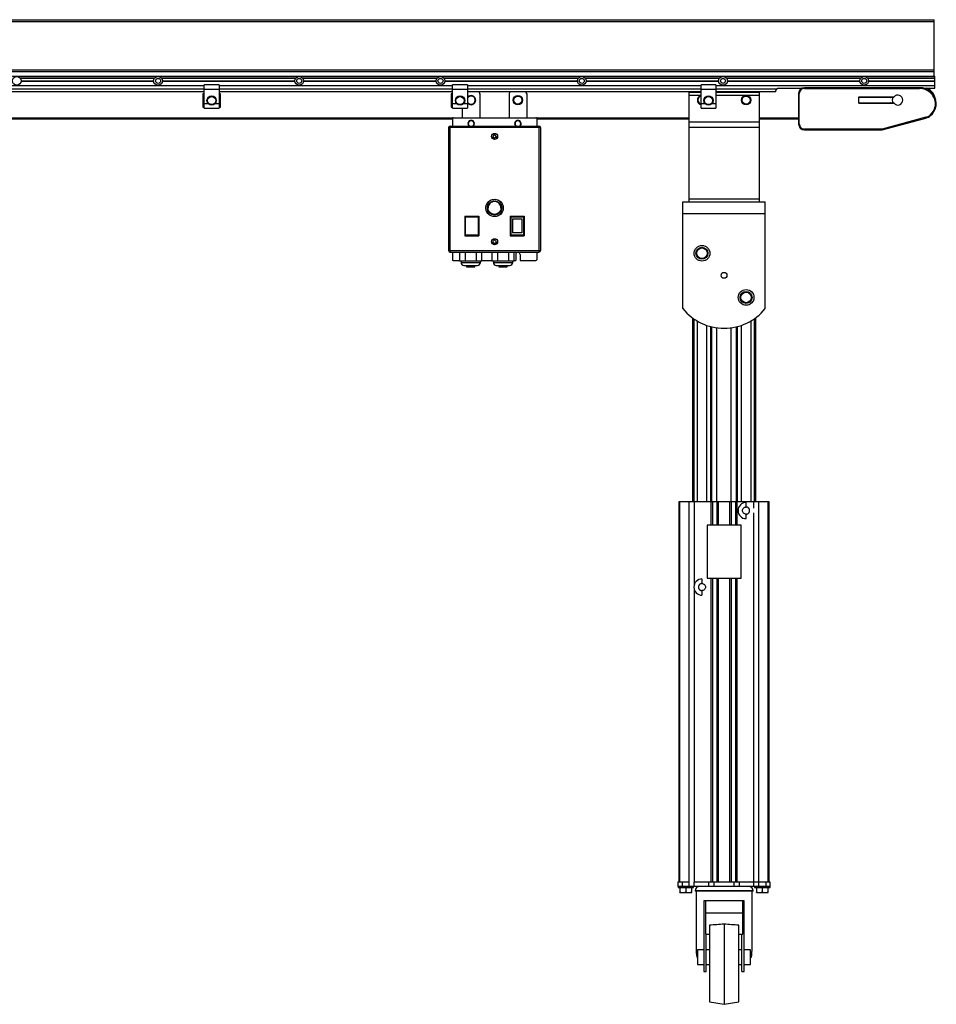
# Model space of a CAD drawing. Units: inches. Extents: x -2.8 to 69.7, y -38.4 to 4.5.
# Drawn here: x 30.8 to 69.7, y -38.4 to 3.4 of the extents above; entities that cross this region are included whole.
import ezdxf

# ---------------------------------------------------------------- set-up
doc = ezdxf.new("R2010")
doc.units = ezdxf.units.IN
doc.header["$MEASUREMENT"] = 0

msp = doc.modelspace()

# ---------------------------------------------------------------- linework, layer by layer
at = {"color": 7, "linetype": 'Continuous', "lineweight": 25}
for p, q in [((0.286, 3.416), (69.643, 3.416)), ((69.643, 1.012), (69.643, 3.416)), ((0.286, 3.342), (69.643, 3.342)), ((2.297, 1.012), (69.673, 1.012)), ((30.825, 0.927), (36.521, 0.927)), ((36.513, 0.914), (30.834, 0.914)), ((36.825, 0.927), (42.521, 0.927)), ((42.513, 0.914), (36.834, 0.914)), ((42.825, 0.927), (48.521, 0.927)), ((48.513, 0.914), (42.834, 0.914)), ((48.825, 0.927), (54.521, 0.927)), ((54.513, 0.914), (48.834, 0.914)), ((54.825, 0.927), (60.521, 0.927)), ((60.513, 0.914), (54.834, 0.914)), ((60.825, 0.927), (66.521, 0.927)), ((66.513, 0.914), (60.834, 0.914)), ((66.825, 0.927), (69.674, 0.927)), ((69.673, 0.914), (66.834, 0.914)), ((69.643, 0.927), (69.643, 0.914)), ((69.673, 0.942), (69.673, 1.012)), ((69.673, 0.823), (69.673, 0.921)), ((28.711, 0.621), (38.635, 0.621)), ((28.711, 0.474), (38.635, 0.474)), ((30.86, 0.821), (36.489, 0.821)), ((36.486, 0.81), (30.86, 0.81)), ((36.86, 0.821), (42.489, 0.821)), ((42.486, 0.81), (36.86, 0.81)), ((38.635, -0.349), (38.635, 0.651)), ((39.265, 0.651), (38.635, 0.651)), ((38.635, 0.464), (39.265, 0.464)), ((39.265, 0.651), (39.265, -0.349)), ((39.265, 0.621), (49.189, 0.621)), ((39.265, 0.474), (49.189, 0.474)), ((42.86, 0.821), (48.489, 0.821)), ((48.486, 0.81), (42.86, 0.81)), ((48.86, 0.821), (54.489, 0.821)), ((54.486, 0.81), (48.86, 0.81)), ((49.819, 0.651), (49.189, 0.651)), ((49.189, -0.349), (49.189, 0.651)), ((49.189, 0.464), (49.819, 0.464)), ((49.819, 0.651), (49.819, -0.349)), ((49.819, 0.621), (59.743, 0.621)), ((49.819, 0.474), (59.743, 0.474)), ((54.86, 0.821), (60.489, 0.821)), ((60.486, 0.81), (54.86, 0.81)), ((59.743, -0.349), (59.743, 0.651)), ((60.373, 0.651), (59.743, 0.651)), ((59.743, 0.464), (60.373, 0.464)), ((60.373, 0.651), (60.373, -0.349)), ((60.373, 0.621), (69.673, 0.621)), ((60.373, 0.474), (62.956, 0.474)), ((60.86, 0.821), (66.489, 0.821)), ((66.486, 0.81), (60.86, 0.81)), ((62.933, 0.44), (62.958, 0.476)), ((63.001, 0.504), (63.045, 0.512)), ((63.043, 0.512), (64.049, 0.512)), ((64.133, 0.496), (64.133, 0.527)), ((69.018, 0.527), (64.133, 0.527)), ((64.133, 0.496), (69.018, 0.496)), ((66.86, 0.821), (69.673, 0.823)), ((69.673, 0.81), (66.86, 0.81)), ((69.018, 0.527), (69.018, 0.496)), ((69.201, 0.503), (69.161, 0.514)), ((69.163, 0.512), (69.673, 0.512)), ((69.673, 0.512), (69.673, 0.795)), ((38.635, 0.356), (28.711, 0.356)), ((38.635, 0.263), (38.575, 0.263)), ((38.575, 0.263), (38.575, -0.3)), ((38.635, 0.168), (38.575, 0.168)), ((38.635, 0.148), (38.575, 0.148)), ((49.189, 0.356), (39.265, 0.356)), ((39.325, 0.263), (39.265, 0.263)), ((39.325, 0.168), (39.265, 0.168)), ((39.325, 0.148), (39.265, 0.148)), ((39.325, -0.3), (39.325, 0.263)), ((49.129, 0.263), (49.129, -0.3)), ((49.189, 0.263), (49.129, 0.263)), ((49.189, 0.168), (49.129, 0.168)), ((49.189, 0.148), (49.129, 0.148)), ((59.743, 0.356), (49.819, 0.356)), ((50.35, 0.282), (50.346, 0.282)), ((50.35, 0.282), (50.35, -0.75)), ((51.589, 0.281), (51.586, 0.281)), ((51.586, 0.281), (51.586, -0.75)), ((52.336, 0.281), (52.332, 0.281)), ((52.336, 0.281), (52.336, -0.75)), ((59.218, 0.33), (59.218, -4.318)), ((59.743, 0.33), (59.218, 0.33)), ((59.218, 0.205), (59.743, 0.205)), ((62.923, 0.356), (60.373, 0.356)), ((62.218, 0.33), (60.373, 0.33)), ((60.373, 0.205), (62.218, 0.205)), ((62.218, -4.318), (62.218, 0.33)), ((62.923, 0.356), (62.923, 0.392)), ((63.883, 0.277), (63.883, -1.011)), ((63.883, 0.277), (63.914, 0.277)), ((63.914, -1.011), (63.914, 0.277)), ((66.433, 0.11), (66.433, -0.11)), ((67.893, 0.11), (66.433, 0.11)), ((67.918, 0.125), (66.448, 0.125)), ((38.575, -0.185), (38.635, -0.185)), ((38.575, -0.205), (38.635, -0.205)), ((38.575, -0.3), (38.635, -0.3)), ((38.814, -0.161), (38.635, -0.161)), ((38.635, -0.349), (39.265, -0.349)), ((39.265, -0.161), (39.086, -0.161)), ((39.265, -0.185), (39.325, -0.185)), ((39.265, -0.205), (39.325, -0.205)), ((39.265, -0.3), (39.325, -0.3)), ((49.129, -0.185), (49.189, -0.185)), ((49.129, -0.205), (49.189, -0.205)), ((49.129, -0.3), (49.189, -0.3)), ((49.368, -0.161), (49.189, -0.161)), ((49.189, -0.349), (49.819, -0.349)), ((49.6, -0.349), (49.6, -0.75)), ((49.819, -0.161), (49.64, -0.161)), ((59.922, -0.161), (59.743, -0.161)), ((59.743, -0.349), (60.373, -0.349)), ((60.373, -0.161), (60.194, -0.161)), ((66.433, -0.11), (67.893, -0.11)), ((66.448, -0.125), (67.918, -0.125)), ((69.72, -0.282), (69.69, -0.274)), ((69.73, -0.098), (69.7, -0.102)), ((8.218, -0.75), (59.218, -0.75)), ((49.176, -0.81), (8.218, -0.81)), ((49.176, -0.781), (49.176, -1.106)), ((52.761, -0.781), (52.761, -1.106)), ((59.218, -0.81), (52.761, -0.81)), ((62.218, -0.75), (63.883, -0.75)), ((63.883, -0.81), (62.218, -0.81)), ((69.286, -0.731), (67.432, -1.23)), ((67.438, -1.26), (69.294, -0.761)), ((69.294, -0.761), (69.286, -0.731)), ((69.491, -0.657), (69.471, -0.633)), ((49.018, -1.169), (49.018, -6.393)), ((52.918, -1.169), (49.018, -1.169)), ((49.081, -6.456), (49.081, -1.106)), ((49.081, -1.106), (52.855, -1.106)), ((52.855, -1.106), (52.855, -6.456)), ((52.918, -1.169), (52.918, -6.393)), ((62.218, -0.94), (59.218, -0.94)), ((62.218, -1.163), (59.218, -1.163)), ((63.883, -1.011), (63.914, -1.011)), ((64.133, -1.261), (64.133, -1.23)), ((67.432, -1.23), (64.133, -1.23)), ((64.133, -1.261), (67.434, -1.261)), ((58.968, -4.318), (62.468, -4.318)), ((58.968, -8.857), (58.968, -4.318)), ((59.218, -4.193), (62.218, -4.193)), ((62.468, -8.857), (62.468, -4.318)), ((49.706, -4.925), (49.706, -5.769)), ((49.736, -4.956), (49.706, -4.925)), ((49.706, -4.925), (50.299, -4.925)), ((49.736, -4.956), (50.268, -4.956)), ((49.736, -5.738), (49.736, -4.956)), ((50.299, -4.925), (50.268, -4.956)), ((50.268, -4.956), (50.268, -5.738)), ((50.299, -4.925), (50.299, -5.769)), ((51.637, -4.925), (51.668, -4.956)), ((51.637, -4.925), (52.23, -4.925)), ((51.637, -4.925), (51.637, -5.769)), ((51.668, -5.738), (51.668, -4.956)), ((51.668, -4.956), (52.2, -4.956)), ((52.23, -4.925), (52.2, -4.956)), ((52.2, -4.956), (52.2, -5.738)), ((52.23, -4.925), (52.23, -5.769)), ((58.968, -4.818), (62.468, -4.818)), ((51.734, -5.05), (52.134, -5.05)), ((51.734, -5.05), (51.734, -5.644)), ((52.134, -5.05), (52.134, -5.644)), ((49.706, -5.769), (49.736, -5.738)), ((49.706, -5.769), (50.299, -5.769)), ((50.268, -5.738), (49.736, -5.738)), ((50.299, -5.769), (50.268, -5.738)), ((51.637, -5.769), (51.668, -5.738)), ((51.637, -5.769), (52.23, -5.769)), ((52.2, -5.738), (51.668, -5.738)), ((52.134, -5.644), (51.734, -5.644)), ((52.2, -5.738), (52.23, -5.769)), ((49.018, -6.393), (52.918, -6.393)), ((49.081, -6.456), (52.855, -6.456)), ((49.176, -6.456), (49.176, -6.782)), ((49.481, -6.456), (49.481, -6.831)), ((49.718, -6.456), (49.718, -6.831)), ((50.193, -6.456), (50.193, -6.831)), ((50.43, -6.831), (50.43, -6.456)), ((50.856, -6.456), (50.856, -6.831)), ((51.093, -6.456), (51.093, -6.831)), ((51.568, -6.456), (51.568, -6.831)), ((51.805, -6.831), (51.805, -6.456)), ((51.867, -6.562), (51.867, -6.813)), ((52.054, -6.562), (52.054, -6.813)), ((52.761, -6.456), (52.761, -6.782)), ((49.206, -6.813), (49.481, -6.813)), ((49.481, -6.831), (50.43, -6.831)), ((49.544, -6.831), (49.544, -6.894)), ((49.781, -7.019), (49.781, -7.081)), ((49.781, -7.081), (50.13, -7.081)), ((50.13, -7.081), (50.13, -7.019)), ((50.367, -6.894), (50.367, -6.831)), ((50.43, -6.813), (50.856, -6.813)), ((50.856, -6.831), (51.805, -6.831)), ((50.919, -6.831), (50.919, -6.894)), ((51.156, -7.019), (51.156, -7.081)), ((51.156, -7.081), (51.505, -7.081)), ((51.505, -7.081), (51.505, -7.019)), ((51.742, -6.894), (51.742, -6.831)), ((51.805, -6.813), (51.867, -6.813)), ((52.054, -6.813), (52.729, -6.813)), ((59.373, -9.247), (59.373, -17.061)), ((59.584, -17.061), (59.584, -9.386)), ((59.978, -9.568), (59.978, -17.061)), ((61.458, -17.061), (61.458, -9.568)), ((61.852, -9.386), (61.852, -17.061)), ((62.063, -17.061), (62.063, -9.247)), ((60.412, -17.061), (60.412, -9.672)), ((61.024, -17.061), (61.024, -9.672)), ((58.801, -17.061), (58.801, -33.221)), ((62.635, -17.061), (58.801, -17.061)), ((58.84, -33.221), (58.84, -17.061)), ((59.24, -33.221), (59.24, -17.061)), ((59.451, -17.061), (59.451, -20.584)), ((60.174, -18.061), (60.174, -17.061)), ((61.261, -17.061), (61.261, -18.061)), ((61.655, -17.286), (61.655, -17.092)), ((61.985, -17.334), (61.985, -17.061)), ((62.196, -33.221), (62.196, -17.061)), ((62.596, -33.221), (62.596, -17.061)), ((62.635, -33.221), (62.635, -17.061)), ((61.985, -33.221), (61.985, -17.538)), ((61.655, -17.78), (61.655, -17.586)), ((59.998, -18.061), (59.998, -20.311)), ((61.438, -18.061), (59.998, -18.061)), ((61.438, -20.311), (61.438, -18.061)), ((59.78, -20.342), (59.78, -20.536)), ((59.998, -20.311), (61.438, -20.311)), ((60.175, -33.221), (60.174, -20.311)), ((61.261, -20.311), (61.262, -33.221)), ((59.451, -20.788), (59.451, -33.221)), ((59.78, -20.836), (59.78, -21.03)), ((58.753, -33.221), (58.753, -33.4)), ((60.175, -33.4), (58.753, -33.4)), ((58.763, -33.4), (58.763, -33.443)), ((58.843, -33.443), (58.843, -33.643)), ((58.948, -33.4), (58.948, -33.221)), ((59.24, -33.221), (58.948, -33.221)), ((59.093, -33.443), (59.093, -33.643)), ((59.24, -33.4), (59.24, -33.221)), ((59.343, -33.643), (59.343, -33.443)), ((59.423, -33.443), (59.423, -33.4)), ((60.072, -33.221), (59.451, -33.221)), ((59.451, -33.4), (59.451, -33.221)), ((60.072, -33.4), (60.072, -33.221)), ((60.284, -33.221), (60.284, -33.4)), ((61.152, -33.4), (61.152, -33.221)), ((62.488, -33.221), (61.152, -33.221)), ((62.196, -33.4), (61.261, -33.4)), ((61.364, -33.221), (61.364, -33.4)), ((61.985, -33.4), (61.985, -33.221)), ((62.013, -33.4), (62.013, -33.443)), ((62.013, -33.443), (62.673, -33.443)), ((62.093, -33.443), (62.093, -33.643)), ((62.196, -33.4), (62.196, -33.221)), ((62.683, -33.4), (62.196, -33.4)), ((62.343, -33.443), (62.343, -33.643)), ((62.488, -33.221), (62.488, -33.4)), ((62.593, -33.643), (62.593, -33.443)), ((62.673, -33.443), (62.673, -33.4)), ((62.683, -33.4), (62.683, -33.221)), ((59.488, -33.588), (59.488, -33.6)), ((61.948, -33.6), (59.488, -33.6)), ((59.527, -33.6), (59.527, -36.008)), ((61.909, -36.008), (61.909, -33.6)), ((61.948, -33.6), (61.948, -33.588)), ((61.57, -34.01), (59.866, -34.01)), ((59.866, -34.01), (59.866, -37.01)), ((59.923, -34.01), (59.923, -35.43)), ((61.513, -35.43), (61.513, -34.01)), ((61.57, -37.01), (61.57, -34.01)), ((61.513, -34.54), (59.923, -34.54)), ((60.093, -35.051), (60.093, -38.31)), ((60.718, -35.004), (60.718, -38.41)), ((61.343, -38.31), (61.343, -35.051)), ((59.923, -35.43), (60.093, -35.43)), ((59.961, -37.01), (59.961, -35.43)), ((61.343, -35.43), (61.513, -35.43)), ((61.475, -37.01), (61.475, -35.43)), ((59.866, -36.099), (59.593, -36.099)), ((59.593, -36.099), (59.593, -36.721)), ((60.093, -36.099), (59.961, -36.099)), ((61.475, -36.099), (61.343, -36.099)), ((61.843, -36.099), (61.57, -36.099)), ((61.843, -36.721), (61.843, -36.099)), ((59.557, -36.41), (59.593, -36.41)), ((59.593, -36.721), (59.866, -36.721)), ((59.961, -36.721), (60.093, -36.721)), ((61.343, -36.721), (61.475, -36.721)), ((61.57, -36.721), (61.843, -36.721)), ((61.843, -36.41), (61.879, -36.41)), ((59.866, -37.01), (59.961, -37.01)), ((61.475, -37.01), (61.57, -37.01)), ((60.093, -38.31), (60.718, -38.41)), ((60.718, -38.41), (61.343, -38.31))]:
    msp.add_line(p, q, dxfattribs=at)
at = {"color": 8, "linetype": 'Continuous', "lineweight": 25}
for p, q in [((1.865, 1.282), (69.643, 1.282)), ((69.643, 1.208), (1.983, 1.208)), ((30.813, 0.942), (36.533, 0.942)), ((36.813, 0.942), (42.533, 0.942)), ((42.813, 0.942), (48.533, 0.942)), ((48.813, 0.942), (54.533, 0.942)), ((54.813, 0.942), (60.533, 0.942)), ((60.813, 0.942), (66.533, 0.942)), ((66.813, 0.942), (69.673, 0.942)), ((36.488, 0.795), (30.859, 0.795)), ((42.488, 0.795), (36.859, 0.795)), ((48.488, 0.795), (42.859, 0.795)), ((54.488, 0.795), (48.859, 0.795)), ((60.488, 0.795), (54.859, 0.795)), ((66.488, 0.795), (60.859, 0.795)), ((69.673, 0.795), (66.859, 0.795)), ((38.635, 0.253), (38.575, 0.253)), ((39.325, 0.253), (39.265, 0.253)), ((49.189, 0.253), (49.129, 0.253)), ((50.35, 0.272), (50.349, 0.272)), ((51.587, 0.271), (51.586, 0.271)), ((52.336, 0.271), (52.334, 0.271)), ((38.575, -0.29), (38.635, -0.29)), ((39.265, -0.29), (39.325, -0.29)), ((49.129, -0.29), (49.189, -0.29)), ((49.544, -6.894), (50.367, -6.894)), ((50.919, -6.894), (51.742, -6.894)), ((59.435, -9.292), (59.435, -17.061)), ((62.001, -9.292), (62.001, -17.061)), ((60.158, -17.061), (60.158, -9.622)), ((60.205, -17.061), (60.205, -9.634)), ((61.231, -9.634), (61.231, -17.061)), ((61.278, -9.622), (61.278, -17.061)), ((60.221, -17.061), (60.221, -18.061)), ((60.42, -18.061), (60.42, -17.061)), ((60.467, -17.061), (60.467, -18.061)), ((60.969, -18.061), (60.969, -17.061)), ((61.016, -17.061), (61.016, -18.061)), ((61.215, -18.061), (61.215, -17.061)), ((60.221, -20.311), (60.221, -33.221)), ((60.42, -33.221), (60.42, -20.311)), ((60.467, -20.311), (60.467, -33.221)), ((60.969, -33.221), (60.969, -20.311)), ((61.016, -20.311), (61.016, -33.221)), ((61.215, -33.221), (61.215, -20.311)), ((61.948, -33.588), (59.488, -33.588))]:
    msp.add_line(p, q, dxfattribs=at)
at = {"color": 7, "linetype": 'Continuous', "lineweight": 25, "flags": 128}
for points in [[(67.746, 0.125), (67.789, 0.117), (67.805, 0.11)], [(67.805, -0.11), (67.789, -0.117), (67.746, -0.125)]]:
    msp.add_lwpolyline(points, dxfattribs=at)
at = {"color": 7, "linetype": 'Continuous', "lineweight": 25}
for centre, radius in [((30.673, 0.818), 0.187), ((36.673, 0.818), 0.187), ((42.673, 0.818), 0.187), ((48.673, 0.818), 0.187), ((54.673, 0.818), 0.187), ((60.673, 0.818), 0.187), ((66.673, 0.818), 0.187), ((38.95, -0.019), 0.197), ((38.95, -0.019), 0.173), ((49.504, -0.019), 0.197), ((49.504, -0.019), 0.173), ((51.96, 0), 0.197), ((51.96, 0), 0.173), ((60.058, -0.019), 0.197), ((60.058, -0.019), 0.173), ((61.655, 0), 0.197), ((61.655, 0), 0.173), ((50.968, -1.544), 0.13), ((50.968, -4.581), 0.37), ((50.968, -4.581), 0.305), ((50.968, -6.019), 0.13), ((59.78, -6.506), 0.335), ((59.78, -6.506), 0.256), ((59.78, -6.506), 0.224), ((60.718, -7.443), 0.125), ((61.655, -8.381), 0.335), ((61.655, -8.381), 0.256), ((61.655, -8.381), 0.224)]:
    msp.add_circle(centre, radius, dxfattribs=at)
for centre, radius, start, end in [((64.133, 0.277), 0.25, 90, 180), ((69.018, -0.191), 0.718, 7.4097, 90), ((69.018, -0.11), 0.7, 9.6262, 63.0172), ((49.975, 0), 0.197, 217.4866, 142.5134), ((49.975, 0), 0.173, 205.6176, 154.3824), ((50.225, 0.25), 0.125, 0, 58.2552), ((51.711, 0.25), 0.125, 121.7448, 180), ((52.21, 0.25), 0.125, 0, 58.2552), ((59.78, 0), 0.197, 100.893, 259.107), ((59.78, 0), 0.173, 102.4006, 257.5994), ((66.448, 0.11), 0.015, 90, 180), ((66.558, 0), 0.125, 90, 118.3576), ((68.102, 0), 0.236, 148.0508, 211.9492), ((67.918, 0.155), 0.03, 270, 319.9726), ((68.102, 0), 0.211, 220.0274, 139.9726), ((66.448, -0.11), 0.015, 180, 270), ((66.558, 0), 0.125, 241.6424, 270), ((67.918, -0.155), 0.03, 40.0274, 90), ((69.018, -0.11), 0.723, 310.8464, 346.2532), ((69.234, -0.163), 0.5, 346.2532, 7.4097), ((49.206, -0.781), 0.031, 90, 180), ((52.729, -0.781), 0.031, 0, 90), ((69.164, -0.278), 0.5, 285.0584, 310.8464), ((49.081, -1.169), 0.063, 90, 180), ((49.975, -1), 0.138, 309.5498, 230.4502), ((49.975, -1), 0.122, 299.4757, 240.5243), ((51.96, -1), 0.138, 309.5498, 230.4502), ((51.96, -1), 0.122, 299.4757, 240.5243), ((52.855, -1.169), 0.063, 360, 90), ((64.133, -1.011), 0.25, 180, 270), ((49.081, -6.393), 0.063, 180, 270), ((51.96, -6.562), 0.0938, 0, 180), ((52.855, -6.393), 0.063, 270, 360), ((49.206, -6.782), 0.031, 180, 270), ((49.669, -6.894), 0.125, 180, 270), ((50.242, -6.894), 0.125, 270, 360), ((51.044, -6.894), 0.125, 180, 270), ((51.617, -6.894), 0.125, 270, 360), ((52.729, -6.782), 0.031, 270, 360), ((60.718, -7.443), 2.25, 218.9424, 321.0576), ((61.655, -17.436), 0.344, 90, 270), ((59.78, -20.686), 0.344, 90, 270), ((59.676, -33.588), 0.188, 90, 180), ((61.761, -33.588), 0.188, 0, 90), ((62.244, -36.009), 2.717, 179.9791, 188.4906), ((59.192, -36.009), 2.717, 351.5094, 0.0209)]:
    msp.add_arc(centre, radius, start, end, dxfattribs=at)
for points, knots in [([(36.566, 0.818), (36.566, 0.877), (36.614, 0.925), (36.732, 0.925), (36.78, 0.877), (36.78, 0.818)], [0, 0, 0, 0, 0.5, 0.5, 1, 1, 1, 1]), ([(42.566, 0.818), (42.566, 0.877), (42.614, 0.925), (42.732, 0.925), (42.78, 0.877), (42.78, 0.818)], [0, 0, 0, 0, 0.5, 0.5, 1, 1, 1, 1]), ([(48.566, 0.818), (48.566, 0.877), (48.614, 0.925), (48.732, 0.925), (48.78, 0.877), (48.78, 0.818)], [0, 0, 0, 0, 0.5, 0.5, 1, 1, 1, 1]), ([(54.566, 0.818), (54.566, 0.877), (54.614, 0.925), (54.732, 0.925), (54.78, 0.877), (54.78, 0.818)], [0, 0, 0, 0, 0.5, 0.5, 1, 1, 1, 1]), ([(60.566, 0.818), (60.566, 0.877), (60.614, 0.925), (60.732, 0.925), (60.78, 0.877), (60.78, 0.818)], [0, 0, 0, 0, 0.5, 0.5, 1, 1, 1, 1]), ([(66.566, 0.818), (66.566, 0.877), (66.614, 0.925), (66.732, 0.925), (66.78, 0.877), (66.78, 0.818)], [0, 0, 0, 0, 0.5, 0.5, 1, 1, 1, 1]), ([(69.673, 0.928), (69.673, 0.927), (69.673, 0.927), (69.673, 0.933), (69.673, 0.937), (69.673, 0.942)], [0, 0, 0, 0, 0.5, 0.5, 1, 1, 1, 1]), ([(36.78, 0.818), (36.78, 0.759), (36.732, 0.711), (36.614, 0.711), (36.566, 0.759), (36.566, 0.818)], [0, 0, 0, 0, 0.5, 0.5, 1, 1, 1, 1]), ([(42.78, 0.818), (42.78, 0.759), (42.732, 0.711), (42.614, 0.711), (42.566, 0.759), (42.566, 0.818)], [0, 0, 0, 0, 0.5, 0.5, 1, 1, 1, 1]), ([(48.78, 0.818), (48.78, 0.759), (48.732, 0.711), (48.614, 0.711), (48.566, 0.759), (48.566, 0.818)], [0, 0, 0, 0, 0.5, 0.5, 1, 1, 1, 1]), ([(54.78, 0.818), (54.78, 0.759), (54.732, 0.711), (54.614, 0.711), (54.566, 0.759), (54.566, 0.818)], [0, 0, 0, 0, 0.5, 0.5, 1, 1, 1, 1]), ([(60.78, 0.818), (60.78, 0.759), (60.732, 0.711), (60.614, 0.711), (60.566, 0.759), (60.566, 0.818)], [0, 0, 0, 0, 0.5, 0.5, 1, 1, 1, 1]), ([(62.923, 0.392), (62.923, 0.394), (62.923, 0.399), (62.924, 0.405), (62.925, 0.412), (62.926, 0.418), (62.928, 0.424), (62.929, 0.43), (62.932, 0.438), (62.936, 0.447), (62.942, 0.457), (62.948, 0.466), (62.953, 0.471), (62.956, 0.474)], [0, 0, 0, 0, 0.071929, 0.143348, 0.214463, 0.285482, 0.356616, 0.428073, 0.500059, 0.625561, 0.749971, 0.874411, 1, 1, 1, 1]), ([(62.956, 0.474), (62.957, 0.476), (62.961, 0.479), (62.966, 0.484), (62.971, 0.488), (62.977, 0.492), (62.983, 0.496), (62.989, 0.499), (62.997, 0.503), (63.007, 0.507), (63.019, 0.51), (63.031, 0.512), (63.039, 0.512), (63.043, 0.512)], [0, 0, 0, 0, 0.07203, 0.143452, 0.214511, 0.285455, 0.356531, 0.427989, 0.500071, 0.625678, 0.749982, 0.874313, 1, 1, 1, 1]), ([(64.133, 0.496), (64.075, 0.496), (64.02, 0.473), (63.937, 0.391), (63.914, 0.335), (63.914, 0.277)], [0, 0, 0, 0, 0.5, 0.5, 1, 1, 1, 1]), ([(66.78, 0.818), (66.78, 0.759), (66.732, 0.711), (66.614, 0.711), (66.566, 0.759), (66.566, 0.818)], [0, 0, 0, 0, 0.5, 0.5, 1, 1, 1, 1]), ([(69.7, -0.102), (69.678, 0.063), (69.597, 0.215), (69.346, 0.435), (69.185, 0.496), (69.018, 0.496)], [0, 0, 0, 0, 0.5, 0.5, 1, 1, 1, 1]), ([(69.673, 0.795), (69.673, 0.8), (69.673, 0.804), (69.673, 0.81), (69.673, 0.811), (69.673, 0.809)], [0, 0, 0, 0, 0.5, 0.5, 1, 1, 1, 1]), ([(63.914, -1.011), (63.914, -1.069), (63.937, -1.125), (64.02, -1.207), (64.075, -1.23), (64.133, -1.23)], [0, 0, 0, 0, 0.5, 0.5, 1, 1, 1, 1]), ([(63.93, -1.157), (63.93, -1.156), (63.928, -1.154), (63.926, -1.151), (63.924, -1.148), (63.923, -1.145), (63.922, -1.145), (63.922, -1.145)], [0, 0, 0, 0, 0.029595, 0.282221, 0.521443, 0.76349, 1, 1, 1, 1]), ([(67.434, -1.261), (67.434, -1.261), (67.434, -1.261), (67.434, -1.26), (67.434, -1.259), (67.434, -1.258), (67.434, -1.256), (67.434, -1.254), (67.433, -1.252), (67.433, -1.248), (67.433, -1.243), (67.432, -1.237), (67.432, -1.233), (67.432, -1.23)], [0, 0, 0, 0, 0.0680836, 0.1372734, 0.207573, 0.2789861, 0.3515158, 0.4251655, 0.4999379, 0.5950284, 0.7100865, 0.8450873, 1, 1, 1, 1]), ([(67.432, -1.23), (67.432, -1.231), (67.433, -1.233), (67.433, -1.237), (67.434, -1.239), (67.434, -1.242), (67.435, -1.245), (67.435, -1.247), (67.436, -1.249), (67.436, -1.25), (67.436, -1.253), (67.437, -1.256), (67.438, -1.258), (67.438, -1.26), (67.438, -1.26), (67.438, -1.26)], [0, 0, 0, 0, 0.071435, 0.13892, 0.202454, 0.262038, 0.317671, 0.369352, 0.417082, 0.46086, 0.500686, 0.630614, 0.757132, 0.880254, 1, 1, 1, 1]), ([(51.035, -1.544), (51.035, -1.507), (51.005, -1.477), (50.931, -1.477), (50.901, -1.507), (50.901, -1.544)], [0, 0, 0, 0, 0.5, 0.5, 1, 1, 1, 1]), ([(51.035, -1.544), (51.035, -1.545), (51.035, -1.547), (51.035, -1.553), (51.033, -1.562), (51.028, -1.574), (51.021, -1.585), (51.013, -1.593), (51.006, -1.599), (50.999, -1.603), (50.989, -1.608), (50.977, -1.611), (50.964, -1.611), (50.953, -1.609), (50.944, -1.607), (50.935, -1.603), (50.925, -1.596), (50.915, -1.585), (50.908, -1.575), (50.905, -1.566), (50.902, -1.556), (50.901, -1.549), (50.901, -1.544)], [0, 0, 0, 0, 0.011588, 0.030458, 0.088303, 0.148938, 0.21188, 0.274822, 0.306236, 0.337538, 0.399159, 0.457253, 0.515347, 0.58151, 0.614765, 0.65059, 0.722131, 0.794351, 0.847465, 0.900575, 0.928235, 1, 1, 1, 1]), ([(51.335, -4.596), (51.335, -4.6), (51.335, -4.607), (51.334, -4.618), (51.332, -4.629), (51.331, -4.64), (51.329, -4.651), (51.325, -4.67), (51.318, -4.696), (51.305, -4.729), (51.289, -4.762), (51.262, -4.804), (51.222, -4.851), (51.162, -4.896), (51.096, -4.928), (51.028, -4.946), (50.96, -4.951), (50.893, -4.943), (50.826, -4.923), (50.761, -4.888), (50.704, -4.84), (50.665, -4.791), (50.64, -4.749), (50.625, -4.716), (50.614, -4.682), (50.607, -4.652), (50.603, -4.626), (50.601, -4.603), (50.601, -4.589), (50.6, -4.581)], [0, 0, 0, 0, 0.009749, 0.019481, 0.029205, 0.03893, 0.048665, 0.058419, 0.089317, 0.120233, 0.152384, 0.184553, 0.250116, 0.31568, 0.379919, 0.441662, 0.500003, 0.558345, 0.620088, 0.684327, 0.74989, 0.815454, 0.847604, 0.879773, 0.910671, 0.941587, 0.961066, 0.980513, 1, 1, 1, 1]), ([(50.601, -4.566), (50.601, -4.563), (50.601, -4.555), (50.602, -4.544), (50.604, -4.533), (50.605, -4.522), (50.607, -4.511), (50.611, -4.493), (50.618, -4.466), (50.631, -4.433), (50.647, -4.401), (50.674, -4.359), (50.714, -4.312), (50.774, -4.266), (50.84, -4.234), (50.908, -4.217), (50.976, -4.212), (51.043, -4.219), (51.11, -4.24), (51.175, -4.275), (51.232, -4.322), (51.271, -4.371), (51.296, -4.414), (51.311, -4.447), (51.322, -4.481), (51.329, -4.511), (51.333, -4.537), (51.335, -4.559), (51.335, -4.574), (51.336, -4.581)], [0, 0, 0, 0, 0.009749, 0.019481, 0.029205, 0.03893, 0.048665, 0.058419, 0.089317, 0.120233, 0.152384, 0.184553, 0.250116, 0.31568, 0.379919, 0.441662, 0.500003, 0.558345, 0.620088, 0.684327, 0.74989, 0.815454, 0.847604, 0.879773, 0.910671, 0.941587, 0.961066, 0.980513, 1, 1, 1, 1]), ([(51.242, -4.581), (51.242, -4.509), (51.213, -4.439), (51.11, -4.336), (51.041, -4.308), (50.895, -4.308), (50.826, -4.336), (50.723, -4.439), (50.694, -4.509), (50.694, -4.581)], [0, 0, 0, 0, 0.25, 0.25, 0.5, 0.5, 0.75, 0.75, 1, 1, 1, 1]), ([(51.242, -4.581), (51.242, -4.654), (51.213, -4.723), (51.11, -4.826), (51.041, -4.855), (50.895, -4.855), (50.826, -4.826), (50.723, -4.723), (50.694, -4.654), (50.694, -4.581)], [0, 0, 0, 0, 0.25, 0.25, 0.5, 0.5, 0.75, 0.75, 1, 1, 1, 1]), ([(51.035, -6.019), (51.035, -6.001), (51.028, -5.984), (51.003, -5.958), (50.986, -5.951), (50.95, -5.951), (50.933, -5.958), (50.908, -5.984), (50.9, -6.001), (50.9, -6.019)], [0, 0, 0, 0, 0.25, 0.25, 0.5, 0.5, 0.75, 0.75, 1, 1, 1, 1]), ([(51.035, -6.019), (51.035, -6.02), (51.035, -6.022), (51.035, -6.028), (51.033, -6.038), (51.029, -6.05), (51.021, -6.061), (51.014, -6.069), (51.007, -6.074), (50.999, -6.079), (50.989, -6.083), (50.977, -6.086), (50.964, -6.087), (50.953, -6.085), (50.944, -6.082), (50.935, -6.078), (50.924, -6.071), (50.915, -6.061), (50.908, -6.05), (50.904, -6.041), (50.901, -6.031), (50.901, -6.024), (50.9, -6.019)], [0, 0, 0, 0, 0.011586, 0.030458, 0.088302, 0.148938, 0.21188, 0.274822, 0.306236, 0.337538, 0.399159, 0.457253, 0.515346, 0.581509, 0.614765, 0.65059, 0.722131, 0.794351, 0.847465, 0.900575, 0.928243, 1, 1, 1, 1]), ([(49.669, -7.019), (49.672, -7.019), (49.703, -7.019), (49.812, -7.019), (49.885, -7.019), (50.035, -7.019), (50.107, -7.019), (50.212, -7.019), (50.242, -7.019), (50.242, -7.019)], [0, 0, 0, 0, 0.25, 0.25, 0.5, 0.5, 0.75, 0.75, 1, 1, 1, 1]), ([(51.044, -7.019), (51.047, -7.019), (51.078, -7.019), (51.187, -7.019), (51.26, -7.019), (51.41, -7.019), (51.482, -7.019), (51.587, -7.019), (51.617, -7.019), (51.617, -7.019)], [0, 0, 0, 0, 0.25, 0.25, 0.5, 0.5, 0.75, 0.75, 1, 1, 1, 1]), ([(61.655, -17.586), (61.638, -17.586), (61.618, -17.582), (61.581, -17.567), (61.564, -17.556), (61.535, -17.527), (61.523, -17.509), (61.509, -17.472), (61.506, -17.453), (61.506, -17.419), (61.509, -17.4), (61.523, -17.363), (61.535, -17.345), (61.564, -17.316), (61.581, -17.305), (61.618, -17.29), (61.638, -17.286), (61.655, -17.286)], [0, 0, 0, 0, 0.125, 0.125, 0.25, 0.25, 0.375, 0.375, 0.5, 0.5, 0.625, 0.625, 0.75, 0.75, 0.875, 0.875, 1, 1, 1, 1]), ([(61.655, -17.586), (61.658, -17.586), (61.664, -17.585), (61.672, -17.585), (61.68, -17.584), (61.687, -17.582), (61.695, -17.58), (61.703, -17.578), (61.713, -17.574), (61.724, -17.569), (61.738, -17.561), (61.75, -17.552), (61.765, -17.539), (61.781, -17.519), (61.795, -17.492), (61.803, -17.464), (61.806, -17.436), (61.803, -17.408), (61.795, -17.38), (61.781, -17.353), (61.765, -17.333), (61.75, -17.32), (61.738, -17.311), (61.724, -17.303), (61.711, -17.297), (61.697, -17.292), (61.684, -17.289), (61.67, -17.287), (61.66, -17.287), (61.655, -17.286)], [0, 0, 0, 0, 0.017277, 0.03443, 0.05151, 0.068566, 0.085649, 0.10281, 0.120098, 0.152252, 0.184451, 0.21729, 0.250174, 0.315809, 0.38008, 0.440025, 0.500014, 0.559959, 0.619949, 0.68422, 0.749855, 0.782694, 0.815578, 0.847733, 0.879931, 0.910075, 0.939955, 0.96984, 1, 1, 1, 1]), ([(59.78, -20.536), (59.778, -20.536), (59.772, -20.537), (59.764, -20.537), (59.756, -20.538), (59.749, -20.54), (59.741, -20.542), (59.733, -20.544), (59.723, -20.548), (59.712, -20.553), (59.698, -20.561), (59.686, -20.57), (59.671, -20.583), (59.655, -20.603), (59.641, -20.63), (59.633, -20.658), (59.63, -20.686), (59.633, -20.714), (59.641, -20.742), (59.655, -20.769), (59.671, -20.789), (59.686, -20.802), (59.698, -20.811), (59.712, -20.819), (59.725, -20.825), (59.739, -20.83), (59.752, -20.833), (59.766, -20.835), (59.776, -20.835), (59.78, -20.836)], [0, 0, 0, 0, 0.017277, 0.03443, 0.05151, 0.068566, 0.085649, 0.10281, 0.120098, 0.152252, 0.184451, 0.21729, 0.250174, 0.315809, 0.38008, 0.440025, 0.500014, 0.559959, 0.619949, 0.68422, 0.749855, 0.782694, 0.815578, 0.847733, 0.879931, 0.910075, 0.939955, 0.96984, 1, 1, 1, 1]), ([(59.78, -20.536), (59.798, -20.536), (59.818, -20.54), (59.855, -20.555), (59.872, -20.566), (59.901, -20.595), (59.913, -20.613), (59.927, -20.65), (59.93, -20.669), (59.93, -20.703), (59.927, -20.722), (59.913, -20.759), (59.901, -20.777), (59.872, -20.806), (59.855, -20.817), (59.818, -20.832), (59.798, -20.836), (59.78, -20.836)], [0, 0, 0, 0, 0.125, 0.125, 0.25, 0.25, 0.375, 0.375, 0.5, 0.5, 0.625, 0.625, 0.75, 0.75, 0.875, 0.875, 1, 1, 1, 1]), ([(58.948, -33.221), (58.919, -33.221), (58.892, -33.221), (58.844, -33.221), (58.823, -33.221), (58.789, -33.221), (58.775, -33.221), (58.758, -33.221), (58.753, -33.221), (58.753, -33.221)], [0, 0, 0, 0, 0.25, 0.25, 0.5, 0.5, 0.75, 0.75, 1, 1, 1, 1]), ([(58.763, -33.443), (58.763, -33.443), (58.772, -33.443), (58.805, -33.443), (58.829, -33.443), (58.89, -33.443), (58.927, -33.443), (59.007, -33.443), (59.05, -33.443), (59.136, -33.443), (59.179, -33.443), (59.259, -33.443), (59.296, -33.443), (59.357, -33.443), (59.381, -33.443), (59.414, -33.443), (59.423, -33.443), (59.423, -33.443)], [0, 0, 0, 0, 0.125, 0.125, 0.25, 0.25, 0.375, 0.375, 0.5, 0.5, 0.625, 0.625, 0.75, 0.75, 0.875, 0.875, 1, 1, 1, 1]), ([(60.284, -33.221), (60.28, -33.221), (60.271, -33.221), (60.259, -33.221), (60.246, -33.221), (60.233, -33.221), (60.22, -33.221), (60.207, -33.221), (60.194, -33.221), (60.176, -33.221), (60.153, -33.221), (60.126, -33.221), (60.099, -33.221), (60.081, -33.221), (60.072, -33.221)], [0, 0, 0, 0, 0.062657, 0.125176, 0.187603, 0.249987, 0.312374, 0.374811, 0.437345, 0.500023, 0.625187, 0.749987, 0.874799, 1, 1, 1, 1]), ([(60.718, -33.4), (60.623, -33.4), (60.528, -33.4), (60.344, -33.4), (60.256, -33.4), (60.175, -33.4)], [0, 0, 0, 0, 0.5, 0.5, 1, 1, 1, 1]), ([(60.718, -33.221), (60.643, -33.221), (60.569, -33.221), (60.423, -33.221), (60.351, -33.221), (60.284, -33.221)], [0, 0, 0, 0, 0.5, 0.5, 1, 1, 1, 1]), ([(61.152, -33.221), (61.085, -33.221), (61.013, -33.221), (60.867, -33.221), (60.793, -33.221), (60.718, -33.221)], [0, 0, 0, 0, 0.5, 0.5, 1, 1, 1, 1]), ([(61.261, -33.4), (61.18, -33.4), (61.092, -33.4), (60.908, -33.4), (60.813, -33.4), (60.718, -33.4)], [0, 0, 0, 0, 0.5, 0.5, 1, 1, 1, 1]), ([(62.683, -33.221), (62.683, -33.221), (62.678, -33.221), (62.661, -33.221), (62.647, -33.221), (62.613, -33.221), (62.592, -33.221), (62.544, -33.221), (62.517, -33.221), (62.488, -33.221)], [0, 0, 0, 0, 0.25, 0.25, 0.5, 0.5, 0.75, 0.75, 1, 1, 1, 1]), ([(58.843, -33.643), (58.848, -33.644), (58.856, -33.647), (58.87, -33.651), (58.883, -33.654), (58.895, -33.657), (58.91, -33.66), (58.928, -33.663), (58.948, -33.665), (58.961, -33.665), (58.968, -33.665)], [0, 0, 0, 0, 0.110603, 0.218234, 0.322956, 0.424836, 0.523948, 0.685153, 0.843699, 1, 1, 1, 1]), ([(58.843, -33.665), (58.843, -33.665), (58.843, -33.665), (58.843, -33.664), (58.843, -33.664), (58.843, -33.663), (58.843, -33.661), (58.843, -33.659), (58.843, -33.655), (58.843, -33.65), (58.843, -33.645), (58.843, -33.643)], [0, 0, 0, 0, 0.07746, 0.155435, 0.233981, 0.313147, 0.392985, 0.473543, 0.640943, 0.816322, 1, 1, 1, 1]), ([(58.843, -33.665), (58.843, -33.665), (58.846, -33.665), (58.857, -33.665), (58.866, -33.665), (58.887, -33.665), (58.901, -33.665), (58.932, -33.665), (58.949, -33.665), (58.968, -33.665)], [0, 0, 0, 0, 0.25, 0.25, 0.5, 0.5, 0.75, 0.75, 1, 1, 1, 1]), ([(58.968, -33.665), (58.971, -33.665), (58.978, -33.665), (58.988, -33.664), (58.998, -33.664), (59.008, -33.663), (59.018, -33.661), (59.032, -33.659), (59.049, -33.655), (59.071, -33.65), (59.086, -33.645), (59.093, -33.643)], [0, 0, 0, 0, 0.07746, 0.155436, 0.233981, 0.313147, 0.392985, 0.473543, 0.640943, 0.816322, 1, 1, 1, 1]), ([(58.968, -33.665), (58.987, -33.665), (59.007, -33.665), (59.049, -33.665), (59.071, -33.665), (59.093, -33.665)], [0, 0, 0, 0, 0.5, 0.5, 1, 1, 1, 1]), ([(59.093, -33.643), (59.098, -33.644), (59.106, -33.647), (59.12, -33.651), (59.133, -33.654), (59.145, -33.657), (59.16, -33.66), (59.178, -33.663), (59.198, -33.665), (59.211, -33.665), (59.218, -33.665)], [0, 0, 0, 0, 0.1106031, 0.2182343, 0.3229559, 0.4248359, 0.5239479, 0.6851533, 0.8436987, 1, 1, 1, 1]), ([(59.093, -33.665), (59.115, -33.665), (59.137, -33.665), (59.179, -33.665), (59.199, -33.665), (59.218, -33.665)], [0, 0, 0, 0, 0.5, 0.5, 1, 1, 1, 1]), ([(59.218, -33.665), (59.221, -33.665), (59.228, -33.665), (59.238, -33.664), (59.248, -33.664), (59.258, -33.663), (59.268, -33.661), (59.282, -33.659), (59.299, -33.655), (59.321, -33.65), (59.336, -33.645), (59.343, -33.643)], [0, 0, 0, 0, 0.0774595, 0.1554354, 0.2339806, 0.3131467, 0.3929843, 0.4735427, 0.6409429, 0.816322, 1, 1, 1, 1]), ([(59.218, -33.665), (59.237, -33.665), (59.254, -33.665), (59.285, -33.665), (59.299, -33.665), (59.32, -33.665), (59.329, -33.665), (59.34, -33.665), (59.343, -33.665), (59.343, -33.665)], [0, 0, 0, 0, 0.25, 0.25, 0.5, 0.5, 0.75, 0.75, 1, 1, 1, 1]), ([(59.343, -33.665), (59.343, -33.665), (59.343, -33.665), (59.343, -33.664), (59.343, -33.664), (59.343, -33.662), (59.343, -33.659), (59.343, -33.655), (59.343, -33.65), (59.343, -33.645), (59.343, -33.643)], [0, 0, 0, 0, 0.078246, 0.156526, 0.235219, 0.355124, 0.476079, 0.646132, 0.820083, 1, 1, 1, 1]), ([(62.093, -33.643), (62.098, -33.644), (62.106, -33.647), (62.12, -33.651), (62.133, -33.654), (62.145, -33.657), (62.16, -33.66), (62.178, -33.663), (62.198, -33.665), (62.211, -33.665), (62.218, -33.665)], [0, 0, 0, 0, 0.110603, 0.218234, 0.322956, 0.424836, 0.523948, 0.685153, 0.843699, 1, 1, 1, 1]), ([(62.093, -33.665), (62.093, -33.665), (62.093, -33.665), (62.093, -33.664), (62.093, -33.664), (62.093, -33.663), (62.093, -33.661), (62.093, -33.659), (62.093, -33.655), (62.093, -33.65), (62.093, -33.645), (62.093, -33.643)], [0, 0, 0, 0, 0.07746, 0.155435, 0.233981, 0.313147, 0.392985, 0.473543, 0.640943, 0.816322, 1, 1, 1, 1]), ([(62.093, -33.665), (62.093, -33.665), (62.096, -33.665), (62.107, -33.665), (62.116, -33.665), (62.137, -33.665), (62.151, -33.665), (62.182, -33.665), (62.199, -33.665), (62.218, -33.665)], [0, 0, 0, 0, 0.25, 0.25, 0.5, 0.5, 0.75, 0.75, 1, 1, 1, 1]), ([(62.218, -33.665), (62.221, -33.665), (62.228, -33.665), (62.238, -33.664), (62.248, -33.664), (62.258, -33.663), (62.268, -33.661), (62.282, -33.659), (62.299, -33.655), (62.321, -33.65), (62.336, -33.645), (62.343, -33.643)], [0, 0, 0, 0, 0.07746, 0.155436, 0.233981, 0.313147, 0.392985, 0.473543, 0.640943, 0.816322, 1, 1, 1, 1]), ([(62.218, -33.665), (62.237, -33.665), (62.257, -33.665), (62.299, -33.665), (62.321, -33.665), (62.343, -33.665)], [0, 0, 0, 0, 0.5, 0.5, 1, 1, 1, 1]), ([(62.343, -33.643), (62.348, -33.644), (62.356, -33.647), (62.37, -33.651), (62.383, -33.654), (62.395, -33.657), (62.41, -33.66), (62.428, -33.663), (62.448, -33.665), (62.461, -33.665), (62.468, -33.665)], [0, 0, 0, 0, 0.110603, 0.218234, 0.322956, 0.424836, 0.523948, 0.685153, 0.843699, 1, 1, 1, 1]), ([(62.343, -33.665), (62.365, -33.665), (62.387, -33.665), (62.429, -33.665), (62.449, -33.665), (62.468, -33.665)], [0, 0, 0, 0, 0.5, 0.5, 1, 1, 1, 1]), ([(62.468, -33.665), (62.471, -33.665), (62.478, -33.665), (62.488, -33.664), (62.498, -33.664), (62.508, -33.663), (62.518, -33.661), (62.532, -33.659), (62.549, -33.655), (62.571, -33.65), (62.586, -33.645), (62.593, -33.643)], [0, 0, 0, 0, 0.07746, 0.155435, 0.233981, 0.313147, 0.392984, 0.473543, 0.640943, 0.816322, 1, 1, 1, 1]), ([(62.468, -33.665), (62.487, -33.665), (62.504, -33.665), (62.535, -33.665), (62.549, -33.665), (62.57, -33.665), (62.579, -33.665), (62.59, -33.665), (62.593, -33.665), (62.593, -33.665)], [0, 0, 0, 0, 0.25, 0.25, 0.5, 0.5, 0.75, 0.75, 1, 1, 1, 1]), ([(62.593, -33.665), (62.593, -33.665), (62.593, -33.665), (62.593, -33.664), (62.593, -33.664), (62.593, -33.662), (62.593, -33.659), (62.593, -33.655), (62.593, -33.65), (62.593, -33.645), (62.593, -33.643)], [0, 0, 0, 0, 0.078246, 0.156526, 0.235219, 0.355124, 0.476079, 0.646132, 0.820083, 1, 1, 1, 1])]:
    msp.add_open_spline(points, degree=3, knots=knots, dxfattribs=at)
for points in [[(69.471, -0.633), (69.579, -0.539), (69.656, -0.414), (69.69, -0.274)], [(69.69, -0.274), (69.699, -0.238), (69.703, -0.2), (69.703, -0.163)], [(69.703, -0.163), (69.703, -0.143), (69.702, -0.122), (69.7, -0.102)], [(69.286, -0.731), (69.354, -0.713), (69.417, -0.679), (69.471, -0.633)], [(67.434, -1.261), (67.435, -1.261), (67.437, -1.261), (67.438, -1.26)], [(50.6, -4.581), (50.601, -4.579), (50.601, -4.574), (50.601, -4.569), (50.601, -4.566)], [(51.336, -4.581), (51.335, -4.584), (51.335, -4.589), (51.335, -4.594), (51.335, -4.596)], [(49.669, -7.019), (49.669, -7.019), (49.669, -7.019), (49.669, -7.019)], [(51.044, -7.019), (51.044, -7.019), (51.044, -7.019), (51.044, -7.019)], [(60.718, -35.004), (60.51, -35.02), (60.301, -35.035), (60.093, -35.051)], [(61.343, -35.051), (61.135, -35.035), (60.926, -35.02), (60.718, -35.004)]]:
    msp.add_open_spline(points, degree=3, dxfattribs=at)

doc.saveas('drawing.dxf')
